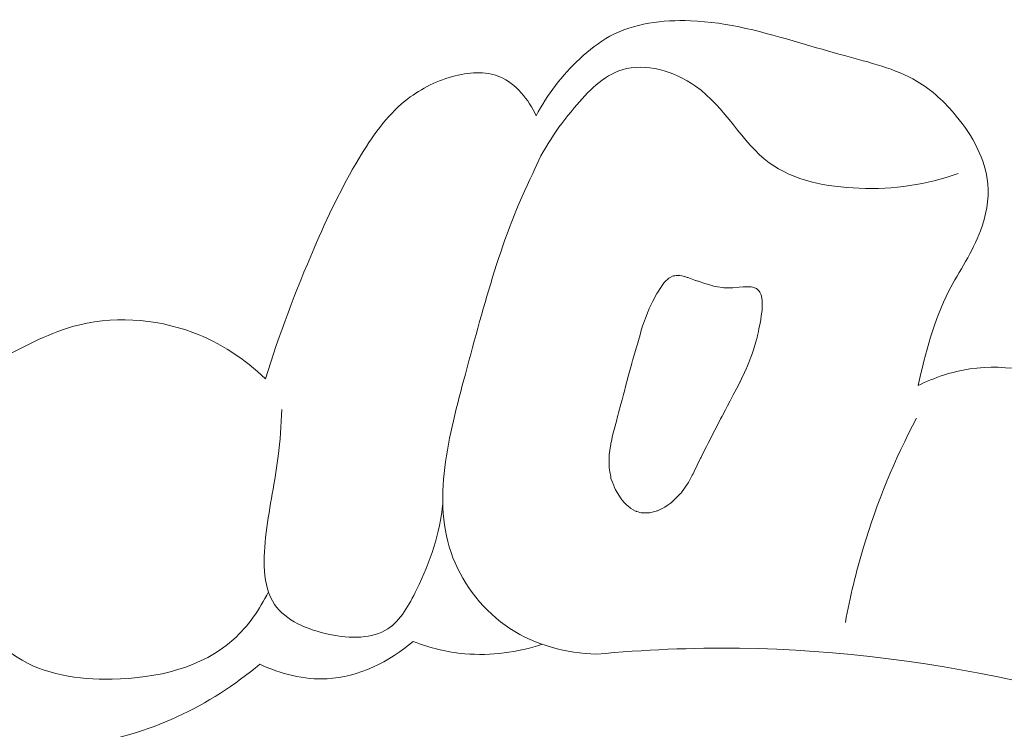
# Model space of a CAD drawing. Units: centimetres. Extents: x 789 to 1319, y -295 to 118.
# Drawn here: x 928 to 930, y -46 to -44 of the extents above; entities that cross this region are included whole.
import ezdxf

# ---------------------------------------------------------------- set-up
doc = ezdxf.new("R2010")
doc.units = ezdxf.units.CM
doc.header["$MEASUREMENT"] = 0
doc.layers.add('layer 1', color=7, linetype='Continuous')

msp = doc.modelspace()

# ---------------------------------------------------------------- linework, layer by layer
at = {"layer": 'layer 1', "color": 250, "lineweight": 20}
for points, knots in [([(929.31759, -44.62359), (929.34513, -44.57061), (929.38239, -44.52252), (929.4263, -44.4815), (929.4263, -44.4815), (929.44933, -44.45994), (929.47417, -44.44026), (929.50165, -44.42547), (929.50165, -44.42547), (929.56117, -44.39332), (929.63283, -44.38404), (929.7022, -44.38669), (929.7022, -44.38669), (929.79627, -44.39017), (929.88599, -44.41567), (929.97479, -44.44168), (929.97479, -44.44168), (930.01173, -44.45258), (930.04852, -44.46348), (930.08608, -44.47373), (930.08608, -44.47373), (930.14832, -44.49061), (930.21263, -44.50546), (930.26713, -44.53778), (930.26713, -44.53778), (930.30408, -44.55978), (930.33647, -44.58973), (930.36484, -44.62429), (930.36484, -44.62429), (930.40548, -44.67351), (930.43781, -44.73182), (930.44327, -44.79331), (930.44327, -44.79331), (930.44678, -44.8327), (930.43921, -44.87339), (930.42521, -44.91067), (930.42521, -44.91067), (930.40525, -44.96399), (930.37212, -45.01023), (930.34644, -45.06041), (930.34644, -45.06041), (930.309, -45.13383), (930.28743, -45.2154), (930.26981, -45.29619)], [0, 0, 0, 0, 0.0833333, 0.0833333, 0.0833333, 0.0833333, 0.1666667, 0.1666667, 0.1666667, 0.1666667, 0.25, 0.25, 0.25, 0.25, 0.3333333, 0.3333333, 0.3333333, 0.3333333, 0.4166667, 0.4166667, 0.4166667, 0.4166667, 0.5, 0.5, 0.5, 0.5, 0.5833333, 0.5833333, 0.5833333, 0.5833333, 0.6666667, 0.6666667, 0.6666667, 0.6666667, 0.75, 0.75, 0.75, 0.75, 0.8333333, 0.8333333, 0.8333333, 0.8333333, 1, 1, 1, 1]), ([(929.30928, -44.76748), (929.33363, -44.70756), (929.36974, -44.65518), (929.41266, -44.60378), (929.41266, -44.60378), (929.44661, -44.56319), (929.48474, -44.52328), (929.53218, -44.50892), (929.53218, -44.50892), (929.59003, -44.49152), (929.66153, -44.51202), (929.71501, -44.54973), (929.71501, -44.54973), (929.79038, -44.6029), (929.82969, -44.6902), (929.89829, -44.74075), (929.89829, -44.74075), (929.95891, -44.78532), (930.04235, -44.80133), (930.12247, -44.80432), (930.12247, -44.80432), (930.20883, -44.80761), (930.29133, -44.79585), (930.36938, -44.7672)], [0, 0, 0, 0, 0.1428571, 0.1428571, 0.1428571, 0.1428571, 0.2857143, 0.2857143, 0.2857143, 0.2857143, 0.4285714, 0.4285714, 0.4285714, 0.4285714, 0.5714286, 0.5714286, 0.5714286, 0.5714286, 0.7142857, 0.7142857, 0.7142857, 0.7142857, 1, 1, 1, 1]), ([(928.64333, -45.27937), (928.67694, -45.16847), (928.71845, -45.05975), (928.76433, -44.95369), (928.76433, -44.95369), (928.79746, -44.87725), (928.83288, -44.80204), (928.87621, -44.7297), (928.87621, -44.7297), (928.90799, -44.67663), (928.94405, -44.62503), (928.99106, -44.5867), (928.99106, -44.5867), (929.02492, -44.55905), (929.06452, -44.53828), (929.10875, -44.52611), (929.10875, -44.52611), (929.14813, -44.51524), (929.19119, -44.51123), (929.22729, -44.52632), (929.22729, -44.52632), (929.26746, -44.54309), (929.29914, -44.58345), (929.31759, -44.62359)], [0, 0, 0, 0, 0.1428571, 0.1428571, 0.1428571, 0.1428571, 0.2857143, 0.2857143, 0.2857143, 0.2857143, 0.4285714, 0.4285714, 0.4285714, 0.4285714, 0.5714286, 0.5714286, 0.5714286, 0.5714286, 0.7142857, 0.7142857, 0.7142857, 0.7142857, 1, 1, 1, 1]), ([(929.46804, -45.96601), (929.39331, -45.96361), (929.3163, -45.94407), (929.25241, -45.90219), (929.25241, -45.90219), (929.18816, -45.85997), (929.1373, -45.79525), (929.11031, -45.72559), (929.11031, -45.72559), (929.05544, -45.58358), (929.10014, -45.42125), (929.14128, -45.26755), (929.14128, -45.26755), (929.18879, -45.0906), (929.23173, -44.92505), (929.30928, -44.76748)], [0, 0, 0, 0, 0.2, 0.2, 0.2, 0.2, 0.4, 0.4, 0.4, 0.4, 0.6, 0.6, 0.6, 0.6, 1, 1, 1, 1]), ([(929.54188, -45.59316), (929.54188, -45.59316), (929.5379, -45.58893), (929.5379, -45.58893), (929.5379, -45.58893), (929.5379, -45.58893), (929.53182, -45.58226), (929.53182, -45.58226), (929.53182, -45.58226), (929.53182, -45.58226), (929.52977, -45.57919), (929.52977, -45.57919), (929.52977, -45.57919), (929.52977, -45.57919), (929.52356, -45.56949), (929.52356, -45.56949), (929.52356, -45.56949), (929.52356, -45.56949), (929.52085, -45.56524), (929.52085, -45.56524), (929.52085, -45.56524), (929.52085, -45.56524), (929.51522, -45.55637), (929.51522, -45.55637), (929.51522, -45.55637), (929.51522, -45.55637), (929.51238, -45.54908), (929.51238, -45.54908), (929.51238, -45.54908), (929.51238, -45.54908), (929.51089, -45.54529), (929.51089, -45.54529), (929.51089, -45.54529), (929.51089, -45.54529), (929.50737, -45.53595), (929.50737, -45.53595), (929.50737, -45.53595), (929.50737, -45.53595), (929.50416, -45.52775), (929.50416, -45.52775), (929.50416, -45.52775), (929.50416, -45.52775), (929.50343, -45.52316), (929.50343, -45.52316), (929.50343, -45.52316), (929.50343, -45.52316), (929.50141, -45.51111), (929.50141, -45.51111), (929.50141, -45.51111), (929.50141, -45.51111), (929.49978, -45.5011), (929.49978, -45.5011), (929.49978, -45.5011), (929.49978, -45.5011), (929.4993, -45.49828), (929.4993, -45.49828), (929.4993, -45.49828), (929.4993, -45.49828), (929.49922, -45.49765), (929.49922, -45.49765), (929.49922, -45.49765), (929.49922, -45.49765), (929.49941, -45.48647), (929.49941, -45.48647), (929.49941, -45.48647), (929.49941, -45.48647), (929.49951, -45.48131), (929.49951, -45.48131), (929.49951, -45.48131), (929.49951, -45.48131), (929.49961, -45.47904), (929.49961, -45.47904), (929.49961, -45.47904), (929.49961, -45.47904), (929.49981, -45.46843), (929.49981, -45.46843), (929.49981, -45.46843), (929.49981, -45.46843), (929.4998, -45.468), (929.4998, -45.468), (929.4998, -45.468), (929.4998, -45.468), (929.5031, -45.4465), (929.5031, -45.4465), (929.5031, -45.4465), (929.5031, -45.4465), (929.5031, -45.44636), (929.5031, -45.44636), (929.5031, -45.44636), (929.5031, -45.44636), (929.50341, -45.44445), (929.50341, -45.44445), (929.50341, -45.44445), (929.50341, -45.44445), (929.50409, -45.43998), (929.50409, -45.43998), (929.50409, -45.43998), (929.50409, -45.43998), (929.50507, -45.43578), (929.50507, -45.43578), (929.50507, -45.43578), (929.50507, -45.43578), (929.50746, -45.42505), (929.50746, -45.42505), (929.50746, -45.42505), (929.50746, -45.42505), (929.50986, -45.41447), (929.50986, -45.41447), (929.50986, -45.41447), (929.50986, -45.41447), (929.51044, -45.41212), (929.51044, -45.41212), (929.51044, -45.41212), (929.51044, -45.41212), (929.51359, -45.40017), (929.51359, -45.40017), (929.51359, -45.40017), (929.51359, -45.40017), (929.51845, -45.38211), (929.51845, -45.38211), (929.51845, -45.38211), (929.51845, -45.38211), (929.51982, -45.37677), (929.51982, -45.37677), (929.51982, -45.37677), (929.51982, -45.37677), (929.52133, -45.37101), (929.52133, -45.37101), (929.52133, -45.37101), (929.52133, -45.37101), (929.5231, -45.3644), (929.5231, -45.3644), (929.5231, -45.3644), (929.5231, -45.3644), (929.52894, -45.34256), (929.52894, -45.34256), (929.52894, -45.34256), (929.52894, -45.34256), (929.53175, -45.33183), (929.53175, -45.33183), (929.53175, -45.33183), (929.53175, -45.33183), (929.53543, -45.31831), (929.53543, -45.31831), (929.53543, -45.31831), (929.53543, -45.31831), (929.53831, -45.30736), (929.53831, -45.30736), (929.53831, -45.30736), (929.53831, -45.30736), (929.53983, -45.30188), (929.53983, -45.30188), (929.53983, -45.30188), (929.53983, -45.30188), (929.54389, -45.28652), (929.54389, -45.28652), (929.54389, -45.28652), (929.54389, -45.28652), (929.54816, -45.27066), (929.54816, -45.27066), (929.54816, -45.27066), (929.54816, -45.27066), (929.55124, -45.25907), (929.55124, -45.25907), (929.55124, -45.25907), (929.55124, -45.25907), (929.55596, -45.24143), (929.55596, -45.24143), (929.55596, -45.24143), (929.55596, -45.24143), (929.55721, -45.23666), (929.55721, -45.23666), (929.55721, -45.23666), (929.55721, -45.23666), (929.55728, -45.23659), (929.55728, -45.23659), (929.55728, -45.23659), (929.55728, -45.23659), (929.5578, -45.2346), (929.5578, -45.2346), (929.5578, -45.2346), (929.5578, -45.2346), (929.55872, -45.23133), (929.55872, -45.23133), (929.55872, -45.23133), (929.55872, -45.23133), (929.56519, -45.20912), (929.56519, -45.20912), (929.56519, -45.20912), (929.56519, -45.20912), (929.5669, -45.20315), (929.5669, -45.20315), (929.5669, -45.20315), (929.5669, -45.20315), (929.56987, -45.19283), (929.56987, -45.19283), (929.56987, -45.19283), (929.56987, -45.19283), (929.57251, -45.18386), (929.57251, -45.18386), (929.57251, -45.18386), (929.57251, -45.18386), (929.5766, -45.16978), (929.5766, -45.16978), (929.5766, -45.16978), (929.5766, -45.16978), (929.57779, -45.16551), (929.57779, -45.16551), (929.57779, -45.16551), (929.57779, -45.16551), (929.57838, -45.16358), (929.57838, -45.16358), (929.57838, -45.16358), (929.57838, -45.16358), (929.57891, -45.16173), (929.57891, -45.16173), (929.57891, -45.16173), (929.57891, -45.16173), (929.58293, -45.14772), (929.58293, -45.14772), (929.58293, -45.14772), (929.58293, -45.14772), (929.58307, -45.14743), (929.58307, -45.14743), (929.58307, -45.14743), (929.58307, -45.14743), (929.58535, -45.1413), (929.58535, -45.1413), (929.58535, -45.1413), (929.58535, -45.1413), (929.59045, -45.12818), (929.59045, -45.12818), (929.59045, -45.12818), (929.59045, -45.12818), (929.59695, -45.11114), (929.59695, -45.11114), (929.59695, -45.11114), (929.59695, -45.11114), (929.59755, -45.1095), (929.59755, -45.1095), (929.59755, -45.1095), (929.59755, -45.1095), (929.59863, -45.10665), (929.59863, -45.10665), (929.59863, -45.10665), (929.59863, -45.10665), (929.5995, -45.10444), (929.5995, -45.10444), (929.5995, -45.10444), (929.5995, -45.10444), (929.59956, -45.10409), (929.59956, -45.10409), (929.59956, -45.10409), (929.59956, -45.10409), (929.5997, -45.1038), (929.5997, -45.1038), (929.5997, -45.1038), (929.5997, -45.1038), (929.60887, -45.086), (929.60887, -45.086), (929.60887, -45.086), (929.60887, -45.086), (929.61845, -45.0672), (929.61845, -45.0672), (929.61845, -45.0672), (929.61845, -45.0672), (929.62056, -45.06312), (929.62056, -45.06312), (929.62056, -45.06312), (929.62056, -45.06312), (929.62646, -45.05437), (929.62646, -45.05437), (929.62646, -45.05437), (929.62646, -45.05437), (929.63689, -45.03902), (929.63689, -45.03902), (929.63689, -45.03902), (929.63689, -45.03902), (929.63731, -45.03858), (929.63731, -45.03858), (929.63731, -45.03858), (929.63731, -45.03858), (929.638, -45.03786), (929.638, -45.03786), (929.638, -45.03786), (929.638, -45.03786), (929.64715, -45.02904), (929.64715, -45.02904), (929.64715, -45.02904), (929.64715, -45.02904), (929.64806, -45.02853), (929.64806, -45.02853), (929.64806, -45.02853), (929.64806, -45.02853), (929.64995, -45.02757), (929.64995, -45.02757), (929.64995, -45.02757), (929.64995, -45.02757), (929.65953, -45.02263), (929.65953, -45.02263), (929.65953, -45.02263), (929.65953, -45.02263), (929.66088, -45.02253), (929.66088, -45.02253), (929.66088, -45.02253), (929.66088, -45.02253), (929.66299, -45.02235), (929.66299, -45.02235), (929.66299, -45.02235), (929.66299, -45.02235), (929.66645, -45.02206), (929.66645, -45.02206), (929.66645, -45.02206), (929.66645, -45.02206), (929.67231, -45.02159), (929.67231, -45.02159), (929.67231, -45.02159), (929.67231, -45.02159), (929.67246, -45.02158), (929.67246, -45.02158), (929.67246, -45.02158), (929.67246, -45.02158), (929.67337, -45.02149), (929.67337, -45.02149), (929.67337, -45.02149), (929.67337, -45.02149), (929.6743, -45.02169), (929.6743, -45.02169), (929.6743, -45.02169), (929.6743, -45.02169), (929.68048, -45.0229), (929.68048, -45.0229), (929.68048, -45.0229), (929.68048, -45.0229), (929.6875, -45.02424), (929.6875, -45.02424), (929.6875, -45.02424), (929.6875, -45.02424), (929.688, -45.02444), (929.688, -45.02444), (929.688, -45.02444), (929.688, -45.02444), (929.69406, -45.02665), (929.69406, -45.02665), (929.69406, -45.02665), (929.69406, -45.02665), (929.69499, -45.02698), (929.69499, -45.02698), (929.69499, -45.02698), (929.69499, -45.02698), (929.69542, -45.02712), (929.69542, -45.02712), (929.69542, -45.02712), (929.69542, -45.02712), (929.69805, -45.02812), (929.69805, -45.02812), (929.69805, -45.02812), (929.69805, -45.02812), (929.71444, -45.034), (929.71444, -45.034), (929.71444, -45.034), (929.71444, -45.034), (929.71601, -45.03454), (929.71601, -45.03454), (929.71601, -45.03454), (929.71601, -45.03454), (929.72078, -45.03606), (929.72078, -45.03606), (929.72078, -45.03606), (929.72078, -45.03606), (929.72206, -45.03646), (929.72206, -45.03646), (929.72206, -45.03646), (929.72206, -45.03646), (929.72911, -45.03865), (929.72911, -45.03865), (929.72911, -45.03865), (929.72911, -45.03865), (929.73345, -45.04004), (929.73345, -45.04004), (929.73345, -45.04004), (929.73345, -45.04004), (929.74634, -45.04409), (929.74634, -45.04409), (929.74634, -45.04409), (929.74634, -45.04409), (929.74648, -45.04408), (929.74648, -45.04408), (929.74648, -45.04408), (929.74648, -45.04408), (929.74677, -45.04422), (929.74677, -45.04422), (929.74677, -45.04422), (929.74677, -45.04422), (929.75616, -45.04714), (929.75616, -45.04714), (929.75616, -45.04714), (929.75616, -45.04714), (929.76001, -45.04833), (929.76001, -45.04833), (929.76001, -45.04833), (929.76001, -45.04833), (929.76583, -45.04934), (929.76583, -45.04934), (929.76583, -45.04934), (929.76583, -45.04934), (929.7693, -45.0499), (929.7693, -45.0499), (929.7693, -45.0499), (929.7693, -45.0499), (929.78229, -45.05211), (929.78229, -45.05211), (929.78229, -45.05211), (929.78229, -45.05211), (929.78534, -45.05226), (929.78534, -45.05226), (929.78534, -45.05226), (929.78534, -45.05226), (929.80105, -45.05292), (929.80105, -45.05292), (929.80105, -45.05292), (929.80105, -45.05292), (929.8048, -45.05305), (929.8048, -45.05305), (929.8048, -45.05305), (929.8048, -45.05305), (929.806, -45.05296), (929.806, -45.05296), (929.806, -45.05296), (929.806, -45.05296), (929.80798, -45.05277), (929.80798, -45.05277), (929.80798, -45.05277), (929.80798, -45.05277), (929.82401, -45.05138), (929.82401, -45.05138), (929.82401, -45.05138), (929.82401, -45.05138), (929.83361, -45.05047), (929.83361, -45.05047), (929.83361, -45.05047), (929.83361, -45.05047), (929.83813, -45.05009), (929.83813, -45.05009), (929.83813, -45.05009), (929.83813, -45.05009), (929.83975, -45.05013), (929.83975, -45.05013), (929.83975, -45.05013), (929.83975, -45.05013), (929.84619, -45.05007), (929.84619, -45.05007), (929.84619, -45.05007), (929.84619, -45.05007), (929.85354, -45.05005), (929.85354, -45.05005), (929.85354, -45.05005), (929.85354, -45.05005), (929.85731, -45.05118), (929.85731, -45.05118), (929.85731, -45.05118), (929.85731, -45.05118), (929.86401, -45.0533), (929.86401, -45.0533), (929.86401, -45.0533), (929.86401, -45.0533), (929.86543, -45.0537), (929.86543, -45.0537), (929.86543, -45.0537), (929.86543, -45.0537), (929.86692, -45.05416), (929.86692, -45.05416), (929.86692, -45.05416), (929.86692, -45.05416), (929.86808, -45.05527), (929.86808, -45.05527), (929.86808, -45.05527), (929.86808, -45.05527), (929.87032, -45.05741), (929.87032, -45.05741), (929.87032, -45.05741), (929.87032, -45.05741), (929.87371, -45.06067), (929.87371, -45.06067), (929.87371, -45.06067), (929.87371, -45.06067), (929.87518, -45.06332), (929.87518, -45.06332), (929.87518, -45.06332), (929.87518, -45.06332), (929.87805, -45.06885), (929.87805, -45.06885), (929.87805, -45.06885), (929.87805, -45.06885), (929.87822, -45.06998), (929.87822, -45.06998), (929.87822, -45.06998), (929.87822, -45.06998), (929.87974, -45.07836), (929.87974, -45.07836), (929.87974, -45.07836), (929.87974, -45.07836), (929.88071, -45.08428), (929.88071, -45.08428), (929.88071, -45.08428), (929.88071, -45.08428), (929.88119, -45.08682), (929.88119, -45.08682), (929.88119, -45.08682), (929.88119, -45.08682), (929.88134, -45.08752), (929.88134, -45.08752), (929.88134, -45.08752), (929.88134, -45.08752), (929.88128, -45.08816), (929.88128, -45.08816), (929.88128, -45.08816), (929.88128, -45.08816), (929.88119, -45.09043), (929.88119, -45.09043), (929.88119, -45.09043), (929.88119, -45.09043), (929.88082, -45.10295), (929.88082, -45.10295), (929.88082, -45.10295), (929.88082, -45.10295), (929.88065, -45.10861), (929.88065, -45.10861), (929.88065, -45.10861), (929.88065, -45.10861), (929.88059, -45.10897), (929.88059, -45.10897), (929.88059, -45.10897), (929.88059, -45.10897), (929.8801, -45.11294), (929.8801, -45.11294), (929.8801, -45.11294), (929.8801, -45.11294), (929.87875, -45.12273), (929.87875, -45.12273), (929.87875, -45.12273), (929.87875, -45.12273), (929.87779, -45.13081), (929.87779, -45.13081), (929.87779, -45.13081), (929.87779, -45.13081), (929.8774, -45.13252), (929.8774, -45.13252), (929.8774, -45.13252), (929.8774, -45.13252), (929.8758, -45.1404), (929.8758, -45.1404), (929.8758, -45.1404), (929.8758, -45.1404), (929.87278, -45.15525), (929.87278, -45.15525), (929.87278, -45.15525), (929.87278, -45.15525), (929.8715, -45.16135), (929.8715, -45.16135), (929.8715, -45.16135), (929.8715, -45.16135), (929.86945, -45.17172), (929.86945, -45.17172), (929.86945, -45.17172), (929.86945, -45.17172), (929.86836, -45.17691), (929.86836, -45.17691), (929.86836, -45.17691), (929.86836, -45.17691), (929.86829, -45.17726), (929.86829, -45.17726), (929.86829, -45.17726), (929.86829, -45.17726), (929.86776, -45.17897), (929.86776, -45.17897), (929.86776, -45.17897), (929.86776, -45.17897), (929.86511, -45.18766), (929.86511, -45.18766), (929.86511, -45.18766), (929.86511, -45.18766), (929.85923, -45.20737), (929.85923, -45.20737), (929.85923, -45.20737), (929.85923, -45.20737), (929.85625, -45.21712), (929.85625, -45.21712), (929.85625, -45.21712), (929.85625, -45.21712), (929.85619, -45.21734), (929.85619, -45.21734), (929.85619, -45.21734), (929.85619, -45.21734), (929.85282, -45.22561), (929.85282, -45.22561), (929.85282, -45.22561), (929.85282, -45.22561), (929.84758, -45.23887), (929.84758, -45.23887), (929.84758, -45.23887), (929.84758, -45.23887), (929.84248, -45.25171), (929.84248, -45.25171), (929.84248, -45.25171), (929.84248, -45.25171), (929.84173, -45.25335), (929.84173, -45.25335), (929.84173, -45.25335), (929.84173, -45.25335), (929.83679, -45.26385), (929.83679, -45.26385), (929.83679, -45.26385), (929.83679, -45.26385), (929.82913, -45.27993), (929.82913, -45.27993), (929.82913, -45.27993), (929.82913, -45.27993), (929.82677, -45.28514), (929.82677, -45.28514), (929.82677, -45.28514), (929.82677, -45.28514), (929.82575, -45.28721), (929.82575, -45.28721), (929.82575, -45.28721), (929.82575, -45.28721), (929.82534, -45.28807), (929.82534, -45.28807), (929.82534, -45.28807), (929.82534, -45.28807), (929.82527, -45.28814), (929.82527, -45.28814), (929.82527, -45.28814), (929.82527, -45.28814), (929.82528, -45.28828), (929.82528, -45.28828), (929.82528, -45.28828), (929.82528, -45.28828), (929.82085, -45.29665), (929.82085, -45.29665), (929.82085, -45.29665), (929.82085, -45.29665), (929.80895, -45.31932), (929.80895, -45.31932), (929.80895, -45.31932), (929.80895, -45.31932), (929.80106, -45.33434), (929.80106, -45.33434), (929.80106, -45.33434), (929.80106, -45.33434), (929.79433, -45.34728), (929.79433, -45.34728), (929.79433, -45.34728), (929.79433, -45.34728), (929.78943, -45.35657), (929.78943, -45.35657), (929.78943, -45.35657), (929.78943, -45.35657), (929.78174, -45.37123), (929.78174, -45.37123), (929.78174, -45.37123), (929.78174, -45.37123), (929.7812, -45.37238), (929.7812, -45.37238), (929.7812, -45.37238), (929.7812, -45.37238), (929.77732, -45.37974), (929.77732, -45.37974), (929.77732, -45.37974), (929.77732, -45.37974), (929.77657, -45.3811), (929.77657, -45.3811), (929.77657, -45.3811), (929.77657, -45.3811), (929.76958, -45.3949), (929.76958, -45.3949), (929.76958, -45.3949), (929.76958, -45.3949), (929.76319, -45.40748), (929.76319, -45.40748), (929.76319, -45.40748), (929.76319, -45.40748), (929.74668, -45.43986), (929.74668, -45.43986), (929.74668, -45.43986), (929.74668, -45.43986), (929.74559, -45.44201), (929.74559, -45.44201), (929.74559, -45.44201), (929.74559, -45.44201), (929.7424, -45.44823), (929.7424, -45.44823), (929.7424, -45.44823), (929.7424, -45.44823), (929.73174, -45.46931), (929.73174, -45.46931), (929.73174, -45.46931), (929.73174, -45.46931), (929.72868, -45.47539), (929.72868, -45.47539), (929.72868, -45.47539), (929.72868, -45.47539), (929.72766, -45.47732), (929.72766, -45.47732), (929.72766, -45.47732), (929.72766, -45.47732), (929.71891, -45.49525), (929.71891, -45.49525), (929.71891, -45.49525), (929.71891, -45.49525), (929.71144, -45.51026), (929.71144, -45.51026), (929.71144, -45.51026), (929.71144, -45.51026), (929.7086, -45.51612), (929.7086, -45.51612), (929.7086, -45.51612), (929.7086, -45.51612), (929.70683, -45.5197), (929.70683, -45.5197), (929.70683, -45.5197), (929.70683, -45.5197), (929.70188, -45.52963), (929.70188, -45.52963), (929.70188, -45.52963), (929.70188, -45.52963), (929.69923, -45.53513), (929.69923, -45.53513), (929.69923, -45.53513), (929.69923, -45.53513), (929.69717, -45.53814), (929.69717, -45.53814), (929.69717, -45.53814), (929.69717, -45.53814), (929.69484, -45.54159), (929.69484, -45.54159), (929.69484, -45.54159), (929.69484, -45.54159), (929.68022, -45.56304), (929.68022, -45.56304), (929.68022, -45.56304), (929.68022, -45.56304), (929.67981, -45.56347), (929.67981, -45.56347), (929.67981, -45.56347), (929.67981, -45.56347), (929.67766, -45.56557), (929.67766, -45.56557), (929.67766, -45.56557), (929.67766, -45.56557), (929.67274, -45.57055), (929.67274, -45.57055), (929.67274, -45.57055), (929.67274, -45.57055), (929.65577, -45.58753), (929.65577, -45.58753), (929.65577, -45.58753), (929.65577, -45.58753), (929.65528, -45.58789), (929.65528, -45.58789), (929.65528, -45.58789), (929.65528, -45.58789), (929.655, -45.58804), (929.655, -45.58804), (929.655, -45.58804), (929.655, -45.58804), (929.65201, -45.59015), (929.65201, -45.59015), (929.65201, -45.59015), (929.65201, -45.59015), (929.64447, -45.59526), (929.64447, -45.59526), (929.64447, -45.59526), (929.64447, -45.59526), (929.6412, -45.59752), (929.6412, -45.59752), (929.6412, -45.59752), (929.6412, -45.59752), (929.63897, -45.59912), (929.63897, -45.59912), (929.63897, -45.59912), (929.63897, -45.59912), (929.63855, -45.59941), (929.63855, -45.59941), (929.63855, -45.59941), (929.63855, -45.59941), (929.63806, -45.59964), (929.63806, -45.59964), (929.63806, -45.59964), (929.63806, -45.59964), (929.61971, -45.60851), (929.61971, -45.60851), (929.61971, -45.60851), (929.61971, -45.60851), (929.61908, -45.60873), (929.61908, -45.60873), (929.61908, -45.60873), (929.61908, -45.60873), (929.61887, -45.60881), (929.61887, -45.60881), (929.61887, -45.60881), (929.61887, -45.60881), (929.61838, -45.60889), (929.61838, -45.60889), (929.61838, -45.60889), (929.61838, -45.60889), (929.61817, -45.60896), (929.61817, -45.60896), (929.61817, -45.60896), (929.61817, -45.60896), (929.61648, -45.60942), (929.61648, -45.60942), (929.61648, -45.60942), (929.61648, -45.60942), (929.59995, -45.6138), (929.59995, -45.6138), (929.59995, -45.6138), (929.59995, -45.6138), (929.59903, -45.61375), (929.59903, -45.61375), (929.59903, -45.61375), (929.59903, -45.61375), (929.59252, -45.61374), (929.59252, -45.61374), (929.59252, -45.61374), (929.59252, -45.61374), (929.59238, -45.61375), (929.59238, -45.61375), (929.59238, -45.61375), (929.59238, -45.61375), (929.58106, -45.6137), (929.58106, -45.6137), (929.58106, -45.6137), (929.58106, -45.6137), (929.58007, -45.61372), (929.58007, -45.61372), (929.58007, -45.61372), (929.58007, -45.61372), (929.57922, -45.61345), (929.57922, -45.61345), (929.57922, -45.61345), (929.57922, -45.61345), (929.57573, -45.61247), (929.57573, -45.61247), (929.57573, -45.61247), (929.57573, -45.61247), (929.57232, -45.61141), (929.57232, -45.61141), (929.57232, -45.61141), (929.57232, -45.61141), (929.57196, -45.61134), (929.57196, -45.61134), (929.57196, -45.61134), (929.57196, -45.61134), (929.56812, -45.61015), (929.56812, -45.61015), (929.56812, -45.61015), (929.56812, -45.61015), (929.56698, -45.60989), (929.56698, -45.60989), (929.56698, -45.60989), (929.56698, -45.60989), (929.56627, -45.60962), (929.56627, -45.60962), (929.56627, -45.60962), (929.56627, -45.60962), (929.56562, -45.60928), (929.56562, -45.60928), (929.56562, -45.60928), (929.56562, -45.60928), (929.55361, -45.60274), (929.55361, -45.60274), (929.55361, -45.60274), (929.55361, -45.60274), (929.55324, -45.6024), (929.55324, -45.6024), (929.55324, -45.6024), (929.55324, -45.6024), (929.5526, -45.60192), (929.5526, -45.60192), (929.5526, -45.60192), (929.5526, -45.60192), (929.55166, -45.60116), (929.55166, -45.60116), (929.55166, -45.60116), (929.55166, -45.60116), (929.55102, -45.60068), (929.55102, -45.60068), (929.55102, -45.60068), (929.55102, -45.60068), (929.5426, -45.59385), (929.5426, -45.59385), (929.5426, -45.59385), (929.5426, -45.59385), (929.54224, -45.5935), (929.54224, -45.5935), (929.54224, -45.5935), (929.54224, -45.5935), (929.54188, -45.59316), (929.54188, -45.59316)], [0, 0, 0, 0, 0.0044248, 0.0044248, 0.0044248, 0.0044248, 0.0088496, 0.0088496, 0.0088496, 0.0088496, 0.0132743, 0.0132743, 0.0132743, 0.0132743, 0.0176991, 0.0176991, 0.0176991, 0.0176991, 0.0221239, 0.0221239, 0.0221239, 0.0221239, 0.0265487, 0.0265487, 0.0265487, 0.0265487, 0.0309735, 0.0309735, 0.0309735, 0.0309735, 0.0353982, 0.0353982, 0.0353982, 0.0353982, 0.039823, 0.039823, 0.039823, 0.039823, 0.0442478, 0.0442478, 0.0442478, 0.0442478, 0.0486726, 0.0486726, 0.0486726, 0.0486726, 0.0530973, 0.0530973, 0.0530973, 0.0530973, 0.0575221, 0.0575221, 0.0575221, 0.0575221, 0.0619469, 0.0619469, 0.0619469, 0.0619469, 0.0663717, 0.0663717, 0.0663717, 0.0663717, 0.0707965, 0.0707965, 0.0707965, 0.0707965, 0.0752212, 0.0752212, 0.0752212, 0.0752212, 0.079646, 0.079646, 0.079646, 0.079646, 0.0840708, 0.0840708, 0.0840708, 0.0840708, 0.0884956, 0.0884956, 0.0884956, 0.0884956, 0.0929204, 0.0929204, 0.0929204, 0.0929204, 0.0973451, 0.0973451, 0.0973451, 0.0973451, 0.1017699, 0.1017699, 0.1017699, 0.1017699, 0.1061947, 0.1061947, 0.1061947, 0.1061947, 0.1106195, 0.1106195, 0.1106195, 0.1106195, 0.1150442, 0.1150442, 0.1150442, 0.1150442, 0.119469, 0.119469, 0.119469, 0.119469, 0.1238938, 0.1238938, 0.1238938, 0.1238938, 0.1283186, 0.1283186, 0.1283186, 0.1283186, 0.1327434, 0.1327434, 0.1327434, 0.1327434, 0.1371681, 0.1371681, 0.1371681, 0.1371681, 0.1415929, 0.1415929, 0.1415929, 0.1415929, 0.1460177, 0.1460177, 0.1460177, 0.1460177, 0.1504425, 0.1504425, 0.1504425, 0.1504425, 0.1548673, 0.1548673, 0.1548673, 0.1548673, 0.159292, 0.159292, 0.159292, 0.159292, 0.1637168, 0.1637168, 0.1637168, 0.1637168, 0.1681416, 0.1681416, 0.1681416, 0.1681416, 0.1725664, 0.1725664, 0.1725664, 0.1725664, 0.1769912, 0.1769912, 0.1769912, 0.1769912, 0.1814159, 0.1814159, 0.1814159, 0.1814159, 0.1858407, 0.1858407, 0.1858407, 0.1858407, 0.1902655, 0.1902655, 0.1902655, 0.1902655, 0.1946903, 0.1946903, 0.1946903, 0.1946903, 0.199115, 0.199115, 0.199115, 0.199115, 0.2035398, 0.2035398, 0.2035398, 0.2035398, 0.2079646, 0.2079646, 0.2079646, 0.2079646, 0.2123894, 0.2123894, 0.2123894, 0.2123894, 0.2168142, 0.2168142, 0.2168142, 0.2168142, 0.2212389, 0.2212389, 0.2212389, 0.2212389, 0.2256637, 0.2256637, 0.2256637, 0.2256637, 0.2300885, 0.2300885, 0.2300885, 0.2300885, 0.2345133, 0.2345133, 0.2345133, 0.2345133, 0.2389381, 0.2389381, 0.2389381, 0.2389381, 0.2433628, 0.2433628, 0.2433628, 0.2433628, 0.2477876, 0.2477876, 0.2477876, 0.2477876, 0.2522124, 0.2522124, 0.2522124, 0.2522124, 0.2566372, 0.2566372, 0.2566372, 0.2566372, 0.2610619, 0.2610619, 0.2610619, 0.2610619, 0.2654867, 0.2654867, 0.2654867, 0.2654867, 0.2699115, 0.2699115, 0.2699115, 0.2699115, 0.2743363, 0.2743363, 0.2743363, 0.2743363, 0.2787611, 0.2787611, 0.2787611, 0.2787611, 0.2831858, 0.2831858, 0.2831858, 0.2831858, 0.2876106, 0.2876106, 0.2876106, 0.2876106, 0.2920354, 0.2920354, 0.2920354, 0.2920354, 0.2964602, 0.2964602, 0.2964602, 0.2964602, 0.300885, 0.300885, 0.300885, 0.300885, 0.3053097, 0.3053097, 0.3053097, 0.3053097, 0.3097345, 0.3097345, 0.3097345, 0.3097345, 0.3141593, 0.3141593, 0.3141593, 0.3141593, 0.3185841, 0.3185841, 0.3185841, 0.3185841, 0.3230088, 0.3230088, 0.3230088, 0.3230088, 0.3274336, 0.3274336, 0.3274336, 0.3274336, 0.3318584, 0.3318584, 0.3318584, 0.3318584, 0.3362832, 0.3362832, 0.3362832, 0.3362832, 0.340708, 0.340708, 0.340708, 0.340708, 0.3451327, 0.3451327, 0.3451327, 0.3451327, 0.3495575, 0.3495575, 0.3495575, 0.3495575, 0.3539823, 0.3539823, 0.3539823, 0.3539823, 0.3584071, 0.3584071, 0.3584071, 0.3584071, 0.3628319, 0.3628319, 0.3628319, 0.3628319, 0.3672566, 0.3672566, 0.3672566, 0.3672566, 0.3716814, 0.3716814, 0.3716814, 0.3716814, 0.3761062, 0.3761062, 0.3761062, 0.3761062, 0.380531, 0.380531, 0.380531, 0.380531, 0.3849558, 0.3849558, 0.3849558, 0.3849558, 0.3893805, 0.3893805, 0.3893805, 0.3893805, 0.3938053, 0.3938053, 0.3938053, 0.3938053, 0.3982301, 0.3982301, 0.3982301, 0.3982301, 0.4026549, 0.4026549, 0.4026549, 0.4026549, 0.4070796, 0.4070796, 0.4070796, 0.4070796, 0.4115044, 0.4115044, 0.4115044, 0.4115044, 0.4159292, 0.4159292, 0.4159292, 0.4159292, 0.420354, 0.420354, 0.420354, 0.420354, 0.4247788, 0.4247788, 0.4247788, 0.4247788, 0.4292035, 0.4292035, 0.4292035, 0.4292035, 0.4336283, 0.4336283, 0.4336283, 0.4336283, 0.4380531, 0.4380531, 0.4380531, 0.4380531, 0.4424779, 0.4424779, 0.4424779, 0.4424779, 0.4469027, 0.4469027, 0.4469027, 0.4469027, 0.4513274, 0.4513274, 0.4513274, 0.4513274, 0.4557522, 0.4557522, 0.4557522, 0.4557522, 0.460177, 0.460177, 0.460177, 0.460177, 0.4646018, 0.4646018, 0.4646018, 0.4646018, 0.4690265, 0.4690265, 0.4690265, 0.4690265, 0.4734513, 0.4734513, 0.4734513, 0.4734513, 0.4778761, 0.4778761, 0.4778761, 0.4778761, 0.4823009, 0.4823009, 0.4823009, 0.4823009, 0.4867257, 0.4867257, 0.4867257, 0.4867257, 0.4911504, 0.4911504, 0.4911504, 0.4911504, 0.4955752, 0.4955752, 0.4955752, 0.4955752, 0.5, 0.5, 0.5, 0.5, 0.5044248, 0.5044248, 0.5044248, 0.5044248, 0.5088496, 0.5088496, 0.5088496, 0.5088496, 0.5132743, 0.5132743, 0.5132743, 0.5132743, 0.5176991, 0.5176991, 0.5176991, 0.5176991, 0.5221239, 0.5221239, 0.5221239, 0.5221239, 0.5265487, 0.5265487, 0.5265487, 0.5265487, 0.5309735, 0.5309735, 0.5309735, 0.5309735, 0.5353982, 0.5353982, 0.5353982, 0.5353982, 0.539823, 0.539823, 0.539823, 0.539823, 0.5442478, 0.5442478, 0.5442478, 0.5442478, 0.5486726, 0.5486726, 0.5486726, 0.5486726, 0.5530973, 0.5530973, 0.5530973, 0.5530973, 0.5575221, 0.5575221, 0.5575221, 0.5575221, 0.5619469, 0.5619469, 0.5619469, 0.5619469, 0.5663717, 0.5663717, 0.5663717, 0.5663717, 0.5707965, 0.5707965, 0.5707965, 0.5707965, 0.5752212, 0.5752212, 0.5752212, 0.5752212, 0.579646, 0.579646, 0.579646, 0.579646, 0.5840708, 0.5840708, 0.5840708, 0.5840708, 0.5884956, 0.5884956, 0.5884956, 0.5884956, 0.5929204, 0.5929204, 0.5929204, 0.5929204, 0.5973451, 0.5973451, 0.5973451, 0.5973451, 0.6017699, 0.6017699, 0.6017699, 0.6017699, 0.6061947, 0.6061947, 0.6061947, 0.6061947, 0.6106195, 0.6106195, 0.6106195, 0.6106195, 0.6150442, 0.6150442, 0.6150442, 0.6150442, 0.619469, 0.619469, 0.619469, 0.619469, 0.6238938, 0.6238938, 0.6238938, 0.6238938, 0.6283186, 0.6283186, 0.6283186, 0.6283186, 0.6327434, 0.6327434, 0.6327434, 0.6327434, 0.6371681, 0.6371681, 0.6371681, 0.6371681, 0.6415929, 0.6415929, 0.6415929, 0.6415929, 0.6460177, 0.6460177, 0.6460177, 0.6460177, 0.6504425, 0.6504425, 0.6504425, 0.6504425, 0.6548673, 0.6548673, 0.6548673, 0.6548673, 0.659292, 0.659292, 0.659292, 0.659292, 0.6637168, 0.6637168, 0.6637168, 0.6637168, 0.6681416, 0.6681416, 0.6681416, 0.6681416, 0.6725664, 0.6725664, 0.6725664, 0.6725664, 0.6769912, 0.6769912, 0.6769912, 0.6769912, 0.6814159, 0.6814159, 0.6814159, 0.6814159, 0.6858407, 0.6858407, 0.6858407, 0.6858407, 0.6902655, 0.6902655, 0.6902655, 0.6902655, 0.6946903, 0.6946903, 0.6946903, 0.6946903, 0.699115, 0.699115, 0.699115, 0.699115, 0.7035398, 0.7035398, 0.7035398, 0.7035398, 0.7079646, 0.7079646, 0.7079646, 0.7079646, 0.7123894, 0.7123894, 0.7123894, 0.7123894, 0.7168142, 0.7168142, 0.7168142, 0.7168142, 0.7212389, 0.7212389, 0.7212389, 0.7212389, 0.7256637, 0.7256637, 0.7256637, 0.7256637, 0.7300885, 0.7300885, 0.7300885, 0.7300885, 0.7345133, 0.7345133, 0.7345133, 0.7345133, 0.7389381, 0.7389381, 0.7389381, 0.7389381, 0.7433628, 0.7433628, 0.7433628, 0.7433628, 0.7477876, 0.7477876, 0.7477876, 0.7477876, 0.7522124, 0.7522124, 0.7522124, 0.7522124, 0.7566372, 0.7566372, 0.7566372, 0.7566372, 0.7610619, 0.7610619, 0.7610619, 0.7610619, 0.7654867, 0.7654867, 0.7654867, 0.7654867, 0.7699115, 0.7699115, 0.7699115, 0.7699115, 0.7743363, 0.7743363, 0.7743363, 0.7743363, 0.7787611, 0.7787611, 0.7787611, 0.7787611, 0.7831858, 0.7831858, 0.7831858, 0.7831858, 0.7876106, 0.7876106, 0.7876106, 0.7876106, 0.7920354, 0.7920354, 0.7920354, 0.7920354, 0.7964602, 0.7964602, 0.7964602, 0.7964602, 0.800885, 0.800885, 0.800885, 0.800885, 0.8053097, 0.8053097, 0.8053097, 0.8053097, 0.8097345, 0.8097345, 0.8097345, 0.8097345, 0.8141593, 0.8141593, 0.8141593, 0.8141593, 0.8185841, 0.8185841, 0.8185841, 0.8185841, 0.8230088, 0.8230088, 0.8230088, 0.8230088, 0.8274336, 0.8274336, 0.8274336, 0.8274336, 0.8318584, 0.8318584, 0.8318584, 0.8318584, 0.8362832, 0.8362832, 0.8362832, 0.8362832, 0.840708, 0.840708, 0.840708, 0.840708, 0.8451327, 0.8451327, 0.8451327, 0.8451327, 0.8495575, 0.8495575, 0.8495575, 0.8495575, 0.8539823, 0.8539823, 0.8539823, 0.8539823, 0.8584071, 0.8584071, 0.8584071, 0.8584071, 0.8628319, 0.8628319, 0.8628319, 0.8628319, 0.8672566, 0.8672566, 0.8672566, 0.8672566, 0.8716814, 0.8716814, 0.8716814, 0.8716814, 0.8761062, 0.8761062, 0.8761062, 0.8761062, 0.880531, 0.880531, 0.880531, 0.880531, 0.8849558, 0.8849558, 0.8849558, 0.8849558, 0.8893805, 0.8893805, 0.8893805, 0.8893805, 0.8938053, 0.8938053, 0.8938053, 0.8938053, 0.8982301, 0.8982301, 0.8982301, 0.8982301, 0.9026549, 0.9026549, 0.9026549, 0.9026549, 0.9070796, 0.9070796, 0.9070796, 0.9070796, 0.9115044, 0.9115044, 0.9115044, 0.9115044, 0.9159292, 0.9159292, 0.9159292, 0.9159292, 0.920354, 0.920354, 0.920354, 0.920354, 0.9247788, 0.9247788, 0.9247788, 0.9247788, 0.9292035, 0.9292035, 0.9292035, 0.9292035, 0.9336283, 0.9336283, 0.9336283, 0.9336283, 0.9380531, 0.9380531, 0.9380531, 0.9380531, 0.9424779, 0.9424779, 0.9424779, 0.9424779, 0.9469027, 0.9469027, 0.9469027, 0.9469027, 0.9513274, 0.9513274, 0.9513274, 0.9513274, 0.9557522, 0.9557522, 0.9557522, 0.9557522, 0.960177, 0.960177, 0.960177, 0.960177, 0.9646018, 0.9646018, 0.9646018, 0.9646018, 0.9690265, 0.9690265, 0.9690265, 0.9690265, 0.9734513, 0.9734513, 0.9734513, 0.9734513, 0.9778761, 0.9778761, 0.9778761, 0.9778761, 0.9823009, 0.9823009, 0.9823009, 0.9823009, 0.9867257, 0.9867257, 0.9867257, 0.9867257, 0.9911504, 0.9911504, 0.9911504, 0.9911504, 1, 1, 1, 1]), ([(927.88447, -45.27746), (927.9138, -45.26291), (927.94343, -45.24921), (927.97276, -45.23452), (927.97276, -45.23452), (928.03478, -45.20352), (928.09536, -45.16838), (928.16194, -45.14938), (928.16194, -45.14938), (928.25812, -45.12191), (928.36689, -45.12813), (928.46234, -45.16411), (928.46234, -45.16411), (928.53028, -45.18964), (928.59145, -45.23016), (928.64333, -45.27937)], [0, 0, 0, 0, 0.2, 0.2, 0.2, 0.2, 0.4, 0.4, 0.4, 0.4, 0.6, 0.6, 0.6, 0.6, 1, 1, 1, 1]), ([(930.26981, -45.29619), (930.3102, -45.27632), (930.35375, -45.26169), (930.39866, -45.25502), (930.39866, -45.25502), (930.49223, -45.24112), (930.59138, -45.2614), (930.67729, -45.30777), (930.67729, -45.30777), (930.71778, -45.32955), (930.75534, -45.35713), (930.77939, -45.39461), (930.77939, -45.39461), (930.79314, -45.4161), (930.80242, -45.44066), (930.8081, -45.46551)], [0, 0, 0, 0, 0.2, 0.2, 0.2, 0.2, 0.4, 0.4, 0.4, 0.4, 0.6, 0.6, 0.6, 0.6, 1, 1, 1, 1]), ([(929.085, -45.59046), (929.07815, -45.66522), (929.05357, -45.73476), (929.01947, -45.80542), (929.01947, -45.80542), (929.00103, -45.84357), (928.97991, -45.88207), (928.94781, -45.90296), (928.94781, -45.90296), (928.90922, -45.92803), (928.8549, -45.92761), (928.80248, -45.91682), (928.80248, -45.91682), (928.74686, -45.90546), (928.69333, -45.88225), (928.66576, -45.84223), (928.66576, -45.84223), (928.63381, -45.79565), (928.63696, -45.72606), (928.64469, -45.6631), (928.64469, -45.6631), (928.65311, -45.59552), (928.667, -45.53554), (928.6748, -45.47236), (928.6748, -45.47236), (928.67959, -45.43413), (928.68202, -45.39476), (928.6839, -45.35582)], [0, 0, 0, 0, 0.125, 0.125, 0.125, 0.125, 0.25, 0.25, 0.25, 0.25, 0.375, 0.375, 0.375, 0.375, 0.5, 0.5, 0.5, 0.5, 0.625, 0.625, 0.625, 0.625, 0.75, 0.75, 0.75, 0.75, 1, 1, 1, 1]), ([(928.65018, -45.81066), (928.62861, -45.85453), (928.59985, -45.89651), (928.56375, -45.92909), (928.56375, -45.92909), (928.48552, -45.99996), (928.3727, -46.02658), (928.26071, -46.02849), (928.26071, -46.02849), (928.17573, -46.02998), (928.09123, -46.01711), (928.0237, -45.97353), (928.0237, -45.97353), (927.96391, -45.93504), (927.91748, -45.87249), (927.89009, -45.80397), (927.89009, -45.80397), (927.83614, -45.66909), (927.85568, -45.51075), (927.91213, -45.3824)], [0, 0, 0, 0, 0.1666667, 0.1666667, 0.1666667, 0.1666667, 0.3333333, 0.3333333, 0.3333333, 0.3333333, 0.5, 0.5, 0.5, 0.5, 0.6666667, 0.6666667, 0.6666667, 0.6666667, 1, 1, 1, 1]), ([(930.26578, -45.37754), (930.21148, -45.47995), (930.16678, -45.5881), (930.13353, -45.69948), (930.13353, -45.69948), (930.11501, -45.76112), (930.10005, -45.82367), (930.08843, -45.88693)], [0, 0, 0, 0, 0.3333333, 0.3333333, 0.3333333, 0.3333333, 1, 1, 1, 1]), ([(928.62898, -45.99124), (928.68091, -46.0154), (928.73922, -46.03045), (928.79644, -46.02742), (928.79644, -46.02742), (928.87507, -46.0233), (928.95179, -45.98506), (929.01092, -45.93453)], [0, 0, 0, 0, 0.3333333, 0.3333333, 0.3333333, 0.3333333, 1, 1, 1, 1]), ([(929.01092, -45.93453), (929.0522, -45.95043), (929.09578, -45.96119), (929.13993, -45.96501), (929.13993, -45.96501), (929.20504, -45.97079), (929.27148, -45.96177), (929.33294, -45.9416)], [0, 0, 0, 0, 0.3333333, 0.3333333, 0.3333333, 0.3333333, 1, 1, 1, 1]), ([(931.72984, -49.23753), (931.75205, -49.30206), (931.78605, -49.36514), (931.83333, -49.41465), (931.83333, -49.41465), (931.91707, -49.5023), (932.04256, -49.54742), (932.16683, -49.55798), (932.16683, -49.55798), (932.41431, -49.57906), (932.65682, -49.46331), (932.83354, -49.29249), (932.83354, -49.29249), (933.02425, -49.10809), (933.13817, -48.85973), (933.18022, -48.60063), (933.18022, -48.60063), (933.2192, -48.36076), (933.19653, -48.11178), (933.11969, -47.88332), (933.11969, -47.88332), (932.99165, -47.50251), (932.71316, -47.17861), (932.39858, -46.91818), (932.39858, -46.91818), (932.06097, -46.63872), (931.68174, -46.43227), (931.27961, -46.27078), (931.27961, -46.27078), (930.81515, -46.08414), (930.32018, -45.95734), (929.82441, -45.95128), (929.82441, -45.95128), (929.70542, -45.94981), (929.58643, -45.95526), (929.46804, -45.96601)], [0, 0, 0, 0, 0.1, 0.1, 0.1, 0.1, 0.2, 0.2, 0.2, 0.2, 0.3, 0.3, 0.3, 0.3, 0.4, 0.4, 0.4, 0.4, 0.5, 0.5, 0.5, 0.5, 0.6, 0.6, 0.6, 0.6, 0.7, 0.7, 0.7, 0.7, 0.8, 0.8, 0.8, 0.8, 1, 1, 1, 1]), ([(927.9646, -46.18511), (928.03804, -46.19666), (928.11315, -46.19969), (928.18708, -46.19079), (928.18708, -46.19079), (928.34899, -46.17135), (928.5054, -46.09496), (928.62898, -45.99124)], [0, 0, 0, 0, 0.3333333, 0.3333333, 0.3333333, 0.3333333, 1, 1, 1, 1])]:
    msp.add_open_spline(points, degree=3, knots=knots, dxfattribs=at)

doc.saveas('drawing.dxf')
